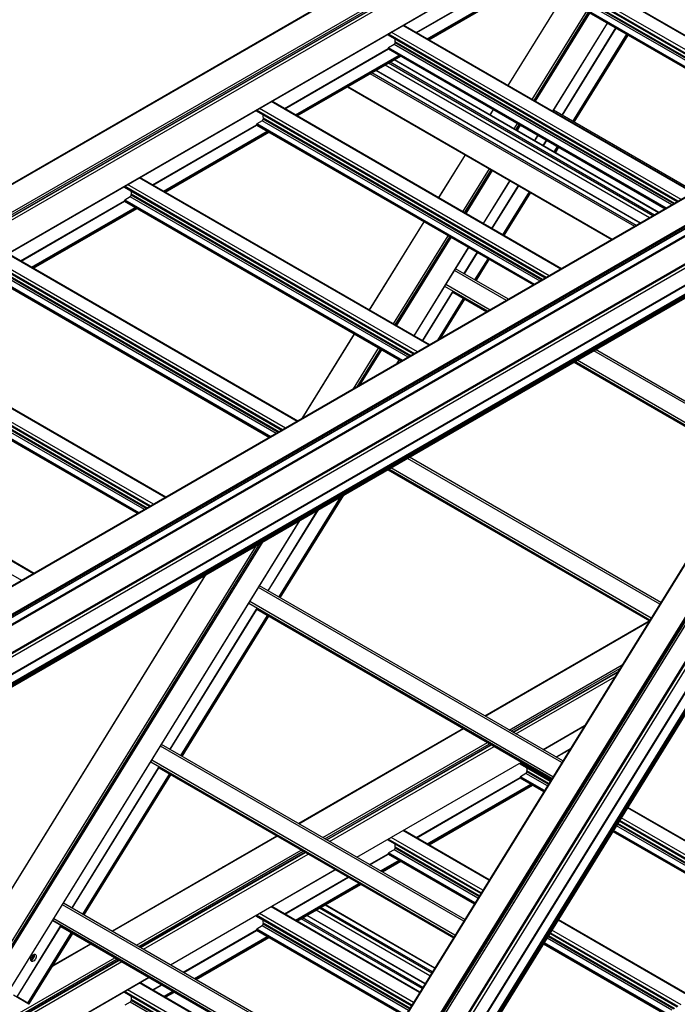
# Model space of a CAD drawing. Units: inches. Extents: x 0.2 to 10.9, y 0.2 to 8.3.
# Drawn here: x 2.5 to 4.1, y 4.1 to 6.5 of the extents above; entities that cross this region are included whole.
import ezdxf

# ---------------------------------------------------------------- set-up
doc = ezdxf.new("R2010")
doc.units = ezdxf.units.IN
doc.header["$MEASUREMENT"] = 0
doc.styles.add('SLDTEXTSTYLE0', font='TXT', dxfattribs={"width": 0.75})
doc.dimstyles.new('SLDDIMSTYLE0', dxfattribs={"dimtxt": 0.137795, "dimasz": 0.13, "dimexe": 0, "dimexo": 0.0625, "dimgap": 0.034449, "dimtad": 1, "dimlfac": 20, "dimrnd": 1e-09, "dimzin": 12, "dimdsep": 46, "dimtxsty": 'SLDTEXTSTYLE0', "dimsah": 1, "dimcen": 0.09, "dimadec": 0, "dimazin": 3, "dimtfac": 1, "dimtofl": 0, "dimtmove": 0, "dimatfit": 3, "dimfxl": 1, "dimfrac": 2, "dimtolj": 1, "dimtzin": 12, "dimarcsym": 0})
doc.dimstyles.new('SLDDIMSTYLE1', dxfattribs={"dimtxt": 0.137795, "dimasz": 0.13, "dimexe": 0, "dimexo": 0.0625, "dimgap": 0.034449, "dimtad": 1, "dimlfac": 20, "dimrnd": 1e-09, "dimzin": 12, "dimdsep": 46, "dimtxsty": 'SLDTEXTSTYLE0', "dimsah": 1, "dimcen": 0.09, "dimadec": 0, "dimazin": 3, "dimtfac": 1, "dimtmove": 0, "dimatfit": 0, "dimfxl": 1, "dimfrac": 2, "dimtolj": 1, "dimtzin": 12, "dimarcsym": 0})

# ---------------------------------------------------------------- blocks, each defined once
blk = doc.blocks.new('_D_1')
at = {"color": 7, "linetype": 'Continuous', "lineweight": 0}
for p, q in [((4.2276, 3.1019), (5.6529, 3.7524)), ((4.2276, 3.6587), (4.2276, 3.0698)), ((3.2161, 3.3466), (3.2161, 2.6075)), ((3.2161, 2.6396), (4.2276, 3.1019))]:
    blk.add_line(p, q, dxfattribs=at)
at = {"color": 7, "linetype": 'Continuous', "lineweight": 18}
for points in [[(4.2276, 3.1019), (4.1173, 3.0736), (4.1339, 3.0372)], [(3.2161, 2.6396), (3.3264, 2.668), (3.3098, 2.7044)]]:
    blk.add_solid(points, dxfattribs=at)
at = {"color": 7, "linetype": 'Continuous', "lineweight": 18, "attachment_point": 1, "rotation": 24.5294, "style": 'SLDTEXTSTYLE0'}
for s, insert, char_height in [("2' Span", (4.636, 3.9637), 0.1378), ('Max from', (4.6378, 3.7241), 0.1378), ('Splice Plate', (4.6408, 3.485), 0.137795)]:
    blk.add_mtext(s, dxfattribs=dict(at, insert=insert, char_height=char_height))
blk = doc.blocks.new('_D_3')
at = {"color": 7, "linetype": 'Continuous', "lineweight": 0}
for p, q in [((5.0338, 7.8722), (5.1834, 7.9879)), ((5.0338, 6.4591), (5.0338, 7.9044)), ((4.3384, 7.3354), (5.0338, 7.8722)), ((4.3384, 5.789), (4.3384, 7.3675)), ((4.3384, 7.3354), (4.1888, 7.2197))]:
    blk.add_line(p, q, dxfattribs=at)
at = {"color": 7, "linetype": 'Continuous', "lineweight": 18}
for points in [[(5.0338, 7.8722), (5.1238, 7.9166), (5.0993, 7.9482)], [(4.3384, 7.3354), (4.2484, 7.2911), (4.2728, 7.2594)]]:
    blk.add_solid(points, dxfattribs=at)
at = {"color": 7, "linetype": 'Continuous', "lineweight": 18, "attachment_point": 1, "rotation": 37.7166, "style": 'SLDTEXTSTYLE0'}
for s, insert, char_height in [("2' Span", (4.0414, 7.8833), 0.1378), ('Max from', (4.0978, 7.6504), 0.1378), ('Splice Plate', (4.1553, 7.4183), 0.137795)]:
    blk.add_mtext(s, dxfattribs=dict(at, insert=insert, char_height=char_height))

msp = doc.modelspace()

# ---------------------------------------------------------------- linework, layer by layer
at = {"color": 7, "linetype": 'Continuous', "lineweight": 25}
for p, q in [((5.75726, 7.967), (0.6661, 5.02793)), ((0.6671, 5.02783), (5.75826, 7.9669)), ((0.72508, 4.99435), (5.81625, 7.93342)), ((0.72683, 4.98397), (5.818, 7.92304)), ((0.72755, 4.99007), (5.81872, 7.92914)), ((0.72755, 4.98558), (5.81872, 7.92465)), ((0.69697, 4.95931), (5.78814, 7.89838)), ((0.69666, 4.88324), (5.78783, 7.82231)), ((0.69697, 4.88392), (5.78814, 7.82299)), ((6.59691, 7.48192), (1.50574, 4.54285)), ((6.59866, 7.48175), (1.50749, 4.54268)), ((6.65664, 7.44827), (1.56547, 4.5092)), ((6.65806, 7.44582), (1.56689, 4.50675)), ((4.43356, 6.23304), (3.7342, 6.63677)), ((1.56647, 4.50216), (5.22489, 6.61412)), ((4.39426, 6.21036), (3.69722, 6.61275)), ((1.54376, 4.47101), (5.20843, 6.58657)), ((3.44675, 6.43533), (3.69722, 6.57993)), ((3.69743, 6.57934), (4.36543, 6.19371)), ((3.47735, 6.41766), (3.72742, 6.56203)), ((3.7994, 6.52048), (3.66782, 6.30771)), ((3.73407, 6.26946), (3.86565, 6.48223)), ((4.11536, 6.04935), (3.416, 6.45308)), ((3.77633, 6.24507), (3.90791, 6.45783)), ((3.79842, 6.23609), (3.92828, 6.44608)), ((3.37903, 6.43173), (3.37903, 6.42906)), ((4.07606, 6.02666), (3.37903, 6.42906)), ((3.39529, 6.41213), (3.39529, 6.41009)), ((3.82784, 6.21911), (3.9577, 6.42909)), ((3.12855, 6.25164), (3.37903, 6.39624)), ((3.37903, 6.39733), (3.37903, 6.39611)), ((3.37923, 6.39565), (4.04723, 6.01002)), ((3.39308, 6.40626), (3.37973, 6.39856)), ((3.15915, 6.23397), (3.40923, 6.37834)), ((4.0319, 6.00117), (3.39389, 6.36948)), ((3.9877, 5.97565), (3.34969, 6.34397)), ((4.00955, 5.98827), (3.37154, 6.35658)), ((3.28069, 6.30413), (3.9187, 5.93582)), ((3.79716, 5.86566), (3.0978, 6.26939)), ((3.06083, 6.24804), (3.06083, 6.24536)), ((3.75787, 5.84297), (3.06083, 6.24536)), ((3.63197, 6.24975), (3.6239, 6.2367)), ((4.11863, 6.05124), (3.77805, 6.24785)), ((3.07488, 6.22257), (3.06154, 6.21487)), ((3.07709, 6.22844), (3.07709, 6.2264)), ((4.83823, 6.22207), (3.26178, 3.67289)), ((2.81035, 6.06795), (3.06083, 6.21255)), ((3.06083, 6.21364), (3.06083, 6.21242)), ((3.06104, 6.21196), (3.72904, 5.82633)), ((4.84036, 6.22057), (3.26391, 3.67139)), ((3.2642, 3.67115), (4.84065, 6.22033)), ((3.69015, 6.19845), (3.69823, 6.2115)), ((2.84095, 6.05028), (3.09103, 6.19464)), ((3.73242, 6.17405), (3.74049, 6.1871)), ((3.75279, 6.16229), (3.76086, 6.17534)), ((4.70992, 6.14993), (3.20012, 3.70852)), ((4.93099, 6.15612), (3.35454, 3.60694)), ((4.93174, 6.15573), (3.35529, 3.60655)), ((4.93374, 6.15458), (3.35729, 3.6054)), ((4.93551, 6.15347), (3.35906, 3.60429)), ((4.93717, 6.1523), (3.36072, 3.60311)), ((3.36094, 3.60294), (4.93739, 6.15212)), ((3.7822, 6.14531), (3.79027, 6.15836)), ((3.56434, 6.14039), (3.50039, 6.03698)), ((3.47896, 5.68197), (2.77961, 6.0857)), ((3.34586, 3.7934), (4.76645, 6.09055)), ((3.56665, 5.99873), (3.63059, 6.10214)), ((2.74263, 6.06435), (2.74263, 6.06167)), ((3.43967, 5.65928), (2.74263, 6.06167)), ((3.60891, 5.97433), (3.67286, 6.07774)), ((3.62928, 5.96257), (3.69323, 6.06598)), ((2.75668, 6.03888), (2.74334, 6.03117)), ((2.75889, 6.04475), (2.75889, 6.04271)), ((3.65869, 5.94559), (3.72264, 6.049)), ((2.49215, 5.88426), (2.74263, 6.02885)), ((2.52276, 5.86659), (2.77283, 6.01095)), ((2.74263, 6.02995), (2.74263, 6.02872)), ((2.74284, 6.02827), (3.41084, 5.64264)), ((3.46455, 5.97902), (3.33297, 5.76625)), ((3.39922, 5.728), (3.5308, 5.94077)), ((3.44148, 5.7036), (3.57306, 5.91637)), ((3.16076, 5.49827), (2.46141, 5.902)), ((3.56196, 5.85371), (3.59343, 5.90461)), ((3.12147, 5.47559), (2.42443, 5.87798)), ((3.66921, 5.79179), (3.54159, 5.86547)), ((3.59137, 5.83673), (3.62285, 5.88763)), ((4.18405, 5.85516), (1.56283, 4.34196)), ((1.56658, 4.33532), (4.18779, 5.84851)), ((2.42464, 5.84457), (3.09264, 5.45895)), ((3.51523, 5.82285), (3.51548, 5.82267)), ((3.61909, 5.76286), (3.51548, 5.82267)), ((3.46185, 5.69184), (3.53448, 5.80927)), ((3.53386, 5.8097), (3.53457, 5.8092)), ((3.53443, 5.81173), (3.53392, 5.81089)), ((3.53457, 5.8092), (3.5346, 5.80919)), ((3.5346, 5.80919), (3.61697, 5.76164)), ((3.50493, 5.69696), (3.56388, 5.79228)), ((2.84257, 5.31458), (2.14321, 5.71831)), ((3.29712, 5.70828), (3.17085, 5.5041)), ((2.80327, 5.2919), (2.10623, 5.69429)), ((2.10644, 5.66088), (2.77444, 5.27525)), ((3.31068, 5.58482), (3.36338, 5.67004)), ((4.27292, 5.44328), (3.87938, 5.67047)), ((3.39987, 5.63631), (3.40564, 5.64564)), ((3.82714, 5.64031), (4.24543, 5.39883)), ((4.24654, 5.40063), (3.82925, 5.64153)), ((2.52437, 5.13089), (1.82501, 5.53462)), ((4.03645, 5.0609), (3.42996, 5.41102)), ((3.37772, 5.38087), (4.00896, 5.01646)), ((4.01008, 5.01826), (3.37983, 5.38209)), ((3.11844, 5.07198), (3.27156, 5.31958)), ((3.08902, 5.08896), (3.20948, 5.28375)), ((2.46452, 4.12382), (3.16649, 5.25893)), ((2.42626, 4.15468), (3.0773, 5.20744)), ((2.93748, 5.12672), (2.36029, 4.19338)), ((3.79998, 4.67853), (3.06865, 5.10072)), ((3.04229, 5.05809), (3.04255, 5.05791)), ((3.77361, 4.63588), (3.04255, 5.05791)), ((2.85255, 4.70658), (3.06154, 5.04452)), ((3.06093, 5.04495), (3.06164, 5.04445)), ((3.0615, 5.04697), (3.06098, 5.04613)), ((3.06164, 5.04445), (3.06166, 5.04443)), ((3.06166, 5.04443), (3.7725, 4.63408)), ((2.88197, 4.6896), (3.09095, 5.02753)), ((4.00851, 5.01572), (3.6122, 4.78693)), ((3.68063, 4.74743), (3.93252, 4.89284)), ((3.55996, 4.75677), (3.16278, 4.52749)), ((3.7528, 4.70577), (3.85238, 4.76325)), ((3.56352, 4.29615), (2.83218, 4.71834)), ((3.23121, 4.48798), (3.62839, 4.71727)), ((3.78354, 4.68802), (3.81824, 4.70805)), ((2.61609, 4.3242), (2.82507, 4.66214)), ((2.80583, 4.67571), (2.80608, 4.67554)), ((3.53714, 4.2535), (2.80608, 4.67554)), ((2.82446, 4.66257), (2.82517, 4.66207)), ((2.82503, 4.66459), (2.82451, 4.66376)), ((2.82517, 4.66207), (2.8252, 4.66206)), ((2.8252, 4.66206), (3.53603, 4.2517)), ((3.30338, 4.44632), (3.70056, 4.67561)), ((3.69722, 4.67368), (3.69722, 4.67101)), ((3.76952, 4.62927), (3.69722, 4.67101)), ((3.71349, 4.65408), (3.71349, 4.65204)), ((2.6455, 4.30722), (2.85448, 4.64515)), ((3.44675, 4.49359), (3.69722, 4.63819)), ((3.69722, 4.63928), (3.69722, 4.63806)), ((3.69743, 4.6376), (3.75435, 4.60474)), ((3.71128, 4.64821), (3.69793, 4.64051)), ((3.47735, 4.47592), (3.72742, 4.62029)), ((4.43356, 4.2913), (3.95682, 4.56651)), ((4.39426, 4.26861), (3.93615, 4.53308)), ((3.11054, 4.49733), (2.71336, 4.26805)), ((3.37903, 4.48999), (3.37903, 4.48731)), ((3.62277, 4.39197), (3.416, 4.51134)), ((3.92098, 4.50855), (4.36543, 4.25197)), ((3.6021, 4.35854), (3.37903, 4.48731)), ((3.39308, 4.46452), (3.37973, 4.45682)), ((3.39529, 4.47039), (3.39529, 4.46835)), ((2.7818, 4.22854), (3.17897, 4.45783)), ((3.01384, 4.44254), (3.02374, 4.44826)), ((3.02537, 4.44816), (3.02499, 4.44838)), ((3.33413, 4.42857), (3.37903, 4.4545)), ((3.37903, 4.45559), (3.37903, 4.45437)), ((3.37923, 4.45391), (3.58693, 4.33401)), ((2.96964, 4.41703), (2.97954, 4.42275)), ((2.98117, 4.42265), (2.98079, 4.42287)), ((3.36473, 4.41091), (3.40923, 4.43659)), ((2.85396, 4.18688), (3.25114, 4.41616)), ((3.12855, 4.3099), (3.28188, 4.39842)), ((3.15915, 4.29223), (3.31249, 4.38075)), ((3.32705, 3.91377), (2.59572, 4.33596)), ((3.45535, 4.12124), (3.0978, 4.32765)), ((3.49121, 4.17923), (3.22732, 4.33158)), ((3.06083, 4.3063), (3.06083, 4.30362)), ((3.43467, 4.08781), (3.06083, 4.30362)), ((3.46796, 4.14163), (3.18312, 4.30607)), ((3.47946, 4.16022), (3.20497, 4.31868)), ((2.48351, 4.10981), (2.58861, 4.27976)), ((2.56936, 4.29334), (2.56961, 4.29316)), ((3.30068, 3.87112), (2.56961, 4.29316)), ((2.58799, 4.2802), (2.5887, 4.27969)), ((2.58857, 4.28222), (2.58805, 4.28138)), ((2.5887, 4.27969), (2.58873, 4.27968)), ((2.58873, 4.27968), (3.29956, 3.86932)), ((3.07488, 4.28083), (3.06154, 4.27312)), ((3.07709, 4.2867), (3.07709, 4.28466)), ((4.11536, 4.10761), (3.7894, 4.29578)), ((2.51276, 4.09258), (2.61801, 4.26277)), ((2.88471, 4.16913), (3.06083, 4.2708)), ((2.91531, 4.15146), (3.09103, 4.2529)), ((3.06083, 4.2719), (3.06083, 4.27067)), ((3.06104, 4.27022), (3.4195, 4.06328)), ((4.07606, 4.08492), (3.76872, 4.26235)), ((2.66112, 4.23789), (2.57015, 4.18537)), ((3.75356, 4.23782), (4.04723, 4.06828)), ((2.52057, 4.20416), (2.51675, 4.19797)), ((0.72683, 3.04223), (2.72955, 4.19838)), ((0.69666, 2.94149), (2.80172, 4.15672)), ((3.28793, 3.85051), (2.77961, 4.14395)), ((2.81035, 4.12621), (2.83247, 4.13897)), ((2.47509, 4.11429), (2.5122, 4.09287)), ((2.50971, 4.09462), (2.48408, 4.10942)), ((2.74263, 4.12261), (2.74263, 4.11993)), ((3.26725, 3.81707), (2.74263, 4.11993)), ((2.84095, 4.10854), (2.86307, 4.1213)), ((2.51255, 4.09275), (2.51148, 4.09351)), ((2.75668, 4.09714), (2.74334, 4.08943)), ((2.75889, 4.10301), (2.75889, 4.10096))]:
    msp.add_line(p, q, dxfattribs=at)
at = {"color": 8, "linetype": 'Continuous', "lineweight": 25}
for p, q in [((4.43209, 6.2322), (3.73274, 6.63593)), ((5.2253, 6.61504), (1.56689, 4.50308)), ((4.39674, 6.21179), (3.69738, 6.61552)), ((4.40381, 6.21587), (3.70445, 6.6196)), ((5.20843, 6.58827), (1.54479, 4.47329)), ((3.4466, 6.43542), (3.69722, 6.5801)), ((3.44757, 6.43486), (3.69764, 6.57922)), ((4.36679, 6.1945), (3.69722, 6.58102)), ((4.36573, 6.19388), (3.69722, 6.5798)), ((4.3682, 6.19531), (3.69793, 6.58225)), ((4.38155, 6.20302), (3.71128, 6.58995)), ((4.38803, 6.20676), (3.71346, 6.59617)), ((4.38773, 6.20659), (3.71349, 6.59582)), ((4.38597, 6.20557), (3.71349, 6.59378)), ((3.4732, 6.42006), (3.72327, 6.56443)), ((3.47532, 6.41884), (3.72539, 6.5632)), ((3.47691, 6.41792), (3.72698, 6.56228)), ((3.66855, 6.30729), (3.80013, 6.52006)), ((3.72653, 6.27382), (3.85811, 6.48658)), ((3.73076, 6.27137), (3.86234, 6.48414)), ((3.73351, 6.26978), (3.86509, 6.48255)), ((4.08561, 6.03218), (3.38625, 6.43591)), ((4.11389, 6.0485), (3.41454, 6.45223)), ((3.77609, 6.2452), (3.90767, 6.45797)), ((3.79834, 6.23613), (3.9282, 6.44612)), ((3.79903, 6.23574), (3.92889, 6.44573)), ((4.07854, 6.02809), (3.37918, 6.43182)), ((4.06983, 6.02307), (3.39527, 6.41248)), ((4.06954, 6.0229), (3.39529, 6.41213)), ((3.82466, 6.22094), (3.95452, 6.43093)), ((3.82647, 6.2199), (3.95633, 6.42988)), ((3.8276, 6.21925), (3.95746, 6.42923)), ((3.1284, 6.25172), (3.37903, 6.39641)), ((3.12937, 6.25117), (3.37944, 6.39553)), ((4.04859, 6.0108), (3.37903, 6.39733)), ((4.04753, 6.01019), (3.37903, 6.39611)), ((4.05, 6.01162), (3.37973, 6.39856)), ((4.06335, 6.01932), (3.39308, 6.40626)), ((4.06777, 6.02188), (3.39529, 6.41009)), ((4.97751, 6.38676), (1.53984, 4.40224)), ((4.97506, 6.38281), (1.54098, 4.40036)), ((4.96692, 6.36964), (1.54479, 4.39409)), ((3.155, 6.23637), (3.40507, 6.38073)), ((3.15712, 6.23514), (3.4072, 6.37951)), ((3.15871, 6.23423), (3.40879, 6.37859)), ((4.03116, 6.00074), (3.39316, 6.36906)), ((3.98697, 5.97523), (3.34896, 6.34355)), ((4.01773, 5.99299), (3.37972, 6.3613)), ((4.02126, 5.99503), (3.38326, 6.36334)), ((3.97353, 5.96748), (3.33553, 6.33579)), ((3.97707, 5.96952), (3.33906, 6.33783)), ((3.91943, 5.93624), (3.28142, 6.30456)), ((3.7957, 5.86481), (3.09634, 6.26854)), ((3.76034, 5.8444), (3.06098, 6.24813)), ((3.76741, 5.84848), (3.06806, 6.25221)), ((3.62463, 6.23627), (3.6327, 6.24933)), ((3.74515, 5.83563), (3.07488, 6.22257)), ((3.75163, 5.83937), (3.07707, 6.22879)), ((3.75134, 5.83921), (3.07709, 6.22844)), ((3.74957, 5.83818), (3.07709, 6.2264)), ((4.83499, 6.22213), (3.25942, 3.67437)), ((2.8102, 6.06803), (3.06083, 6.21272)), ((2.81117, 6.06747), (3.06124, 6.21184)), ((3.73039, 5.82711), (3.06083, 6.21364)), ((3.72933, 5.8265), (3.06083, 6.21242)), ((3.7318, 5.82793), (3.06154, 6.21487)), ((3.68262, 6.2028), (3.69069, 6.21585)), ((3.68684, 6.20036), (3.69491, 6.21341)), ((3.6896, 6.19877), (3.69767, 6.21182)), ((2.8368, 6.05268), (3.08688, 6.19704)), ((2.83892, 6.05145), (3.089, 6.19582)), ((2.84052, 6.05053), (3.09059, 6.1949)), ((3.73218, 6.17419), (3.74025, 6.18724)), ((3.75271, 6.16234), (3.76078, 6.17539)), ((3.75339, 6.16194), (3.76146, 6.17499)), ((4.71262, 6.15149), (3.20144, 3.70784)), ((3.77902, 6.14715), (3.7871, 6.1602)), ((3.78084, 6.1461), (3.78891, 6.15915)), ((3.78196, 6.14545), (3.79003, 6.1585)), ((3.50112, 6.03656), (3.56507, 6.13996)), ((3.55911, 6.00308), (3.62306, 6.10649)), ((3.56333, 6.00064), (3.62728, 6.10405)), ((3.56609, 5.99905), (3.63004, 6.10246)), ((3.4775, 5.68112), (2.77814, 6.08485)), ((4.7657, 6.09108), (3.34511, 3.79393)), ((3.44214, 5.66071), (2.74279, 6.06444)), ((3.44921, 5.66479), (2.74986, 6.06852)), ((4.80385, 6.06417), (3.38326, 3.76703)), ((4.80563, 6.06291), (3.38505, 3.76577)), ((4.81159, 6.05871), (3.391, 3.76157)), ((3.60867, 5.97447), (3.67262, 6.07788)), ((3.6292, 5.96262), (3.69315, 6.06603)), ((3.62988, 5.96223), (3.69383, 6.06563)), ((3.41361, 5.64424), (2.74334, 6.03117)), ((3.42695, 5.65194), (2.75668, 6.03888)), ((3.43343, 5.65568), (2.75887, 6.0451)), ((3.43314, 5.65551), (2.75889, 6.04475)), ((3.43137, 5.65449), (2.75889, 6.04271)), ((4.83628, 6.04164), (3.39726, 3.7147)), ((4.83513, 6.0423), (3.41446, 3.74502)), ((3.65552, 5.94743), (3.71946, 6.05084)), ((3.65733, 5.94638), (3.72128, 6.04979)), ((3.65845, 5.94573), (3.7224, 6.04914)), ((2.49201, 5.88434), (2.74263, 6.02902)), ((2.49297, 5.88378), (2.74304, 6.02815)), ((2.5186, 5.86899), (2.76868, 6.01335)), ((2.52073, 5.86776), (2.7708, 6.01213)), ((2.52232, 5.86684), (2.77239, 6.01121)), ((3.41219, 5.64342), (2.74263, 6.02995)), ((3.41113, 5.64281), (2.74263, 6.02872)), ((3.3337, 5.76582), (3.46528, 5.97859)), ((3.39168, 5.73235), (3.52326, 5.94512)), ((3.39591, 5.72991), (3.52749, 5.94268)), ((3.39866, 5.72832), (3.53024, 5.94109)), ((3.44125, 5.70374), (3.57283, 5.91651)), ((3.1593, 5.49743), (2.45994, 5.90116)), ((3.56188, 5.85376), (3.59335, 5.90466)), ((3.56256, 5.85336), (3.59404, 5.90426)), ((3.58819, 5.83857), (3.61967, 5.88947)), ((4.16601, 5.86681), (1.54479, 4.35361)), ((4.16666, 5.86562), (1.54544, 4.35242)), ((3.12394, 5.47702), (2.42459, 5.88075)), ((3.13102, 5.4811), (2.43166, 5.88483)), ((3.59001, 5.83752), (3.62148, 5.88842)), ((3.59113, 5.83687), (3.62261, 5.88777)), ((4.18505, 5.85506), (1.56383, 4.34186)), ((4.18704, 5.85391), (1.56583, 4.34071)), ((4.1881, 5.85207), (1.56689, 4.33887)), ((4.1881, 5.8492), (1.56689, 4.336)), ((3.09399, 5.45973), (2.42443, 5.84626)), ((3.09293, 5.45912), (2.42443, 5.84503)), ((3.09541, 5.46054), (2.42514, 5.84748)), ((3.10875, 5.46825), (2.43849, 5.85519)), ((3.11524, 5.47199), (2.44067, 5.86141)), ((3.11494, 5.47182), (2.4407, 5.86106)), ((3.11317, 5.4708), (2.4407, 5.85901)), ((3.66447, 5.78906), (3.53909, 5.86144)), ((3.61927, 5.76296), (3.51531, 5.82298)), ((3.62452, 5.766), (3.51807, 5.82745)), ((3.46178, 5.69189), (3.5344, 5.80933)), ((3.46246, 5.69149), (3.53507, 5.80891)), ((3.49823, 5.69309), (3.56071, 5.79412)), ((3.61705, 5.76168), (3.53386, 5.8097)), ((3.6181, 5.76229), (3.53392, 5.81089)), ((3.61697, 5.76164), (3.53457, 5.8092)), ((3.50205, 5.6953), (3.56252, 5.79307)), ((3.50443, 5.69667), (3.56364, 5.79242)), ((2.81282, 5.29741), (2.11346, 5.70114)), ((2.8411, 5.31374), (2.14175, 5.71747)), ((3.1724, 5.50499), (3.29786, 5.70786)), ((2.80575, 5.29333), (2.10639, 5.69706)), ((2.79704, 5.2883), (2.12247, 5.67772)), ((2.79674, 5.28813), (2.1225, 5.67736)), ((2.79498, 5.28711), (2.1225, 5.67532)), ((2.7758, 5.27604), (2.10623, 5.66257)), ((2.77473, 5.27542), (2.10623, 5.66134)), ((2.77721, 5.27685), (2.10694, 5.66379)), ((2.79056, 5.28456), (2.12029, 5.6715)), ((3.29476, 5.57563), (3.35584, 5.67439)), ((3.30369, 5.58078), (3.36007, 5.67195)), ((3.3095, 5.58414), (3.36282, 5.67036)), ((4.27043, 5.43925), (3.87464, 5.66773)), ((3.39936, 5.63601), (3.4054, 5.64578)), ((4.24543, 5.39883), (3.82714, 5.64031)), ((4.24547, 5.3989), (3.82722, 5.64036)), ((4.24603, 5.3998), (3.82827, 5.64096)), ((4.24664, 5.40079), (3.82944, 5.64164)), ((4.24941, 5.40526), (3.83469, 5.64467)), ((2.5229, 5.13005), (1.82355, 5.53377)), ((2.49462, 5.11372), (1.79526, 5.51745)), ((4.03396, 5.05687), (3.42522, 5.40829)), ((4.00896, 5.01646), (3.37772, 5.38087)), ((4.00901, 5.01652), (3.3778, 5.38091)), ((4.00956, 5.01742), (3.37885, 5.38152)), ((4.01017, 5.01841), (3.38002, 5.38219)), ((4.01294, 5.02288), (3.38527, 5.38523)), ((3.1182, 5.07211), (3.27105, 5.31929)), ((3.11526, 5.07381), (3.26485, 5.31571)), ((3.11707, 5.07276), (3.26868, 5.31792)), ((3.08894, 5.089), (3.20931, 5.28365)), ((3.08963, 5.08861), (3.21076, 5.28448)), ((2.46431, 4.12399), (3.16599, 5.25864)), ((2.42315, 4.15693), (3.07031, 5.2034)), ((2.42576, 4.15509), (3.07612, 5.20676)), ((2.41902, 4.15952), (3.06139, 5.19825)), ((2.36104, 4.193), (2.93902, 5.12761)), ((3.79749, 4.6745), (3.06616, 5.09668)), ((3.77371, 4.63604), (3.04237, 5.05822)), ((3.77647, 4.64051), (3.04514, 5.0627)), ((2.85248, 4.70663), (3.06147, 5.04457)), ((2.85316, 4.70623), (3.06214, 5.04416)), ((3.77254, 4.63415), (3.06093, 5.04495)), ((3.77309, 4.63504), (3.06098, 5.04613)), ((3.7725, 4.63408), (3.06164, 5.04445)), ((2.87879, 4.69143), (3.08777, 5.02936)), ((2.8806, 4.69039), (3.08958, 5.02832)), ((2.88173, 4.68974), (3.09071, 5.02767)), ((3.61278, 4.7866), (4.00786, 5.01466)), ((3.67077, 4.75312), (3.94347, 4.91055)), ((3.67572, 4.75026), (3.93797, 4.90166)), ((3.67961, 4.74802), (3.93365, 4.89468)), ((3.68706, 4.74371), (3.92537, 4.88129)), ((3.16337, 4.52715), (3.56054, 4.75644)), ((3.75236, 4.70602), (3.85287, 4.76404)), ((3.56102, 4.29212), (2.82969, 4.71431)), ((3.22135, 4.49368), (3.61853, 4.72296)), ((3.2263, 4.49082), (3.62348, 4.72011)), ((3.23019, 4.48858), (3.62737, 4.71786)), ((3.23765, 4.48427), (3.63482, 4.71356)), ((3.7834, 4.6881), (3.8184, 4.70831)), ((3.78436, 4.68754), (3.81733, 4.70658)), ((3.54, 4.25813), (2.80867, 4.68032)), ((2.61601, 4.32425), (2.825, 4.66219)), ((2.61669, 4.32385), (2.82567, 4.66178)), ((3.53724, 4.25366), (2.80591, 4.67585)), ((3.53607, 4.25177), (2.82446, 4.66257)), ((3.53662, 4.25266), (2.82451, 4.66376)), ((3.53603, 4.2517), (2.82517, 4.66207)), ((3.30294, 4.44658), (3.70012, 4.67586)), ((3.77082, 4.63137), (3.69738, 4.67377)), ((3.76624, 4.62396), (3.71346, 4.65443)), ((3.76609, 4.62372), (3.71349, 4.65408)), ((2.64232, 4.30906), (2.8513, 4.64698)), ((2.64414, 4.30801), (2.85312, 4.64594)), ((2.64526, 4.30736), (2.85424, 4.64529)), ((3.4466, 4.49367), (3.69722, 4.63836)), ((3.44757, 4.49312), (3.69764, 4.63748)), ((3.75507, 4.60589), (3.69722, 4.63928)), ((3.75451, 4.60499), (3.69722, 4.63806)), ((3.75581, 4.6071), (3.69793, 4.64051)), ((3.76283, 4.61845), (3.71128, 4.64821)), ((3.76516, 4.62221), (3.71349, 4.65204)), ((3.4732, 4.47832), (3.72327, 4.62268)), ((3.47532, 4.47709), (3.72539, 4.62146)), ((3.47691, 4.47618), (3.72698, 4.62054)), ((4.43209, 4.29045), (3.95605, 4.56526)), ((4.39674, 4.27004), (3.93745, 4.53518)), ((4.40381, 4.27413), (3.94117, 4.5412)), ((4.38155, 4.26127), (3.92946, 4.52226)), ((4.38597, 4.26383), (3.93178, 4.52602)), ((4.38773, 4.26485), (3.93271, 4.52752)), ((4.38803, 4.26502), (3.93287, 4.52777)), ((2.71395, 4.26771), (3.11112, 4.49699)), ((3.6034, 4.36064), (3.37918, 4.49008)), ((3.60712, 4.36666), (3.38625, 4.49416)), ((3.622, 4.39072), (3.41454, 4.51049)), ((4.36573, 4.25214), (3.92113, 4.5088)), ((4.36679, 4.25275), (3.92169, 4.5097)), ((4.3682, 4.25357), (3.92244, 4.5109)), ((3.59541, 4.34772), (3.39308, 4.46452)), ((3.59882, 4.35323), (3.39527, 4.47074)), ((3.59866, 4.35298), (3.39529, 4.47039)), ((3.59773, 4.35148), (3.39529, 4.46835)), ((2.77193, 4.23424), (3.16911, 4.46352)), ((2.77688, 4.23138), (3.17406, 4.46066)), ((2.78077, 4.22913), (3.17795, 4.45842)), ((2.78823, 4.22483), (3.1854, 4.45411)), ((3.01474, 4.44202), (3.01384, 4.44254)), ((3.02463, 4.44774), (3.02374, 4.44826)), ((3.33398, 4.42866), (3.37903, 4.45466)), ((3.33495, 4.4281), (3.37944, 4.45379)), ((3.58764, 4.33516), (3.37903, 4.45559)), ((3.58708, 4.33426), (3.37903, 4.45437)), ((3.58839, 4.33636), (3.37973, 4.45682)), ((2.85352, 4.18713), (3.2507, 4.41642)), ((2.97054, 4.41651), (2.96964, 4.41703)), ((2.98044, 4.42223), (2.97954, 4.42275)), ((3.36058, 4.4133), (3.40507, 4.43899)), ((3.3627, 4.41208), (3.4072, 4.43777)), ((3.36429, 4.41116), (3.40879, 4.43685)), ((3.1284, 4.30998), (3.28174, 4.3985)), ((3.12937, 4.30942), (3.2827, 4.39794)), ((3.155, 4.29463), (3.30834, 4.38315)), ((3.15712, 4.2934), (3.31046, 4.38192)), ((3.15871, 4.29248), (3.31205, 4.381)), ((3.32456, 3.90974), (2.59322, 4.33193)), ((3.45458, 4.11999), (3.09634, 4.3268)), ((3.48376, 4.16718), (3.21315, 4.3234)), ((3.48562, 4.17019), (3.21668, 4.32544)), ((3.49083, 4.17861), (3.22658, 4.33116)), ((3.30354, 3.87575), (2.57221, 4.29794)), ((3.43598, 4.08991), (3.06098, 4.30639)), ((3.4397, 4.09593), (3.06806, 4.31047)), ((3.46051, 4.12958), (3.16895, 4.29789)), ((3.46237, 4.13259), (3.17249, 4.29993)), ((3.46758, 4.14101), (3.18239, 4.30564)), ((2.48343, 4.10987), (2.58853, 4.27982)), ((2.48408, 4.10942), (2.5892, 4.2794)), ((3.30077, 3.87128), (2.56944, 4.29347)), ((3.2996, 3.86939), (2.58799, 4.2802)), ((3.30016, 3.87029), (2.58805, 4.28138)), ((3.29956, 3.86932), (2.5887, 4.27969)), ((3.42798, 4.07699), (3.07488, 4.28083)), ((3.43139, 4.0825), (3.07707, 4.28705)), ((3.43124, 4.08225), (3.07709, 4.2867)), ((3.43031, 4.08075), (3.07709, 4.28466)), ((4.11389, 4.10676), (3.78863, 4.29453)), ((2.50971, 4.09462), (2.61484, 4.26461)), ((2.51148, 4.09351), (2.61665, 4.26356)), ((2.51255, 4.09275), (2.61778, 4.26291)), ((2.88456, 4.16922), (3.06083, 4.27097)), ((2.88553, 4.16866), (3.06124, 4.2701)), ((2.91116, 4.15386), (3.08688, 4.2553)), ((2.91328, 4.15264), (3.089, 4.25407)), ((2.91487, 4.15172), (3.09059, 4.25316)), ((3.42022, 4.06443), (3.06083, 4.2719)), ((3.41966, 4.06353), (3.06083, 4.27067)), ((3.42096, 4.06563), (3.06154, 4.27312)), ((4.06335, 4.07758), (3.76203, 4.25153)), ((4.06777, 4.08013), (3.76436, 4.25529)), ((4.06954, 4.08115), (3.76529, 4.25679)), ((4.06983, 4.08132), (3.76544, 4.25704)), ((4.07854, 4.08635), (3.77003, 4.26445)), ((4.08561, 4.09043), (3.77375, 4.27047)), ((2.5695, 4.18432), (2.66171, 4.23755)), ((4.04753, 4.06845), (3.75371, 4.23807)), ((4.04859, 4.06906), (3.75427, 4.23897)), ((4.05, 4.06988), (3.75501, 4.24017)), ((0.72508, 3.05261), (2.71969, 4.20408)), ((2.51795, 4.20567), (2.52057, 4.20416)), ((0.69697, 3.01757), (2.73599, 4.19467)), ((0.72755, 3.04833), (2.72464, 4.20122)), ((0.72755, 3.04383), (2.72853, 4.19897)), ((0.69697, 2.94218), (2.80128, 4.15697)), ((3.28715, 3.84926), (2.77814, 4.14311)), ((2.8102, 4.12629), (2.83232, 4.13906)), ((2.81117, 4.12573), (2.83329, 4.1385)), ((3.26855, 3.81918), (2.74279, 4.1227)), ((3.27227, 3.8252), (2.74986, 4.12678)), ((2.8368, 4.11093), (2.85892, 4.1237)), ((2.83892, 4.10971), (2.86104, 4.12248)), ((2.84052, 4.10879), (2.86263, 4.12156)), ((3.26056, 3.80626), (2.75668, 4.09714)), ((3.26397, 3.81177), (2.75887, 4.10336)), ((3.26382, 3.81152), (2.75889, 4.10301)), ((3.26288, 3.81002), (2.75889, 4.10096))]:
    msp.add_line(p, q, dxfattribs=at)
at = {"color": 7, "linetype": 'Continuous', "lineweight": 25, "flags": 128}
for points in [[(2.52769, 4.20069), (2.52618, 4.19863), (2.52444, 4.19696), (2.52262, 4.1958), (2.52083, 4.19524), (2.51922, 4.19531), (2.51791, 4.19602), (2.51699, 4.19732), (2.51653, 4.19909), (2.51656, 4.20123), (2.51708, 4.20355), (2.51806, 4.2059), (2.51942, 4.2081), (2.52106, 4.20998), (2.52286, 4.21141), (2.52468, 4.21228), (2.5264, 4.21253), (2.52787, 4.21213), (2.529, 4.21112), (2.5297, 4.20957), (2.52991, 4.2076), (2.52963, 4.20535), (2.52887, 4.20299), (2.52769, 4.20069)], [(2.5122, 4.09287), (2.51239, 4.09276), (2.51255, 4.09267), (2.51267, 4.09261), (2.51274, 4.09258), (2.51276, 4.09258), (2.51274, 4.09261), (2.51267, 4.09267), (2.51255, 4.09275)]]:
    msp.add_lwpolyline(points, dxfattribs=at)
at = {"color": 7, "linetype": 'Continuous', "lineweight": 25}
for centre, radius, start, end in [((3.47531, 6.42367), 0.08083, 182.54386, 187.95667), ((3.39277, 6.41214), 0.00252, 359.84511, 7.87508), ((3.3795, 6.39605), 0.00048, 172.74417, 235.94365), ((3.38056, 6.39726), 0.00154, 122.60548, 177.39452), ((3.39049, 6.41031), 0.0048, 302.60548, 357.39452), ((3.07229, 6.22662), 0.0048, 302.60548, 357.39452), ((3.15712, 6.23998), 0.08083, 182.54386, 187.95667), ((3.07458, 6.22845), 0.00252, 359.84511, 7.87508), ((3.0613, 6.21236), 0.00048, 172.74417, 235.94365), ((3.06236, 6.21357), 0.00154, 122.60548, 177.39452), ((2.74417, 6.02988), 0.00154, 122.60548, 177.39452), ((2.7541, 6.04292), 0.0048, 302.60548, 357.39452), ((2.83892, 6.05629), 0.08083, 182.54386, 187.95667), ((2.75638, 6.04475), 0.00252, 359.84511, 7.87508), ((2.74311, 6.02866), 0.00048, 172.74417, 235.94365), ((3.53462, 5.81026), 0.000942, 138.48824, 216.44721), ((3.06169, 5.04551), 0.000942, 138.48824, 216.44721), ((2.82522, 4.66313), 0.000942, 138.48824, 216.44721), ((3.79351, 4.66562), 0.08083, 182.54386, 187.95667), ((3.71097, 4.65409), 0.00252, 359.84511, 7.87508), ((3.69876, 4.63921), 0.00154, 122.60548, 177.39452), ((3.6977, 4.638), 0.00048, 172.74417, 235.94365), ((3.70869, 4.65226), 0.0048, 302.60548, 357.39452), ((3.39049, 4.46857), 0.0048, 302.60548, 357.39452), ((3.47531, 4.48193), 0.08083, 182.54386, 187.95667), ((3.39277, 4.4704), 0.00252, 359.84511, 7.87508), ((3.01591, 4.43931), 0.00385, 122.67567, 160.08712), ((3.02447, 4.44724), 0.00126, 65.69288, 125.61758), ((3.3795, 4.45431), 0.00048, 172.74417, 235.94365), ((3.38056, 4.45552), 0.00154, 122.60548, 177.39452), ((2.97172, 4.41379), 0.00385, 122.67567, 160.08712), ((2.98027, 4.42172), 0.00126, 65.69288, 125.61758), ((2.58875, 4.28075), 0.000942, 138.48824, 216.44721), ((3.07229, 4.28487), 0.0048, 302.60548, 357.39452), ((3.15712, 4.29824), 0.08083, 182.54386, 187.95667), ((3.07458, 4.2867), 0.00252, 359.84511, 7.87508), ((3.0613, 4.27061), 0.00048, 172.74417, 235.94365), ((3.06236, 4.27183), 0.00154, 122.60548, 177.39452), ((2.5128, 4.20986), 0.01279, 288.33815, 11.66723), ((2.50838, 4.21216), 0.01459, 326.73557, 357.30157), ((2.83892, 4.11455), 0.08083, 182.54386, 187.95667), ((2.49587, 4.07063), 0.0277, 55.6844, 60.01124), ((2.7541, 4.10118), 0.0048, 302.60548, 357.39452), ((2.75638, 4.10301), 0.00252, 359.84511, 7.87508)]:
    msp.add_arc(centre, radius, start, end, dxfattribs=at)

# ---------------------------------------------------------------- dimensions: what is measured, and where the dimension line sits
at = {"color": 7, "linetype": 'Continuous', "lineweight": 18}
for base, p1, p2, angle, dimstyle, picture, middle in [((5.03381, 7.87224), (4.33836, 5.75686), (5.03381, 6.427), 37.66736, 'SLDDIMSTYLE1', '_D_3', (4.67219, 7.59353)), ((4.22758, 3.10195), (3.21611, 3.3787), (4.22758, 3.69083), 24.56362, 'SLDDIMSTYLE0', '_D_1', (5.18403, 3.53769))]:
    dim = msp.add_linear_dim(base=base, p1=p1, p2=p2, angle=angle, text="2' Span\\PMax from\\PSplice Plate", dimstyle=dimstyle, dxfattribs=at)
    dim.commit()
    dim.dimension.update_dxf_attribs({"geometry": picture, "text_midpoint": middle, "dimtype": 160})

doc.saveas('drawing.dxf')
